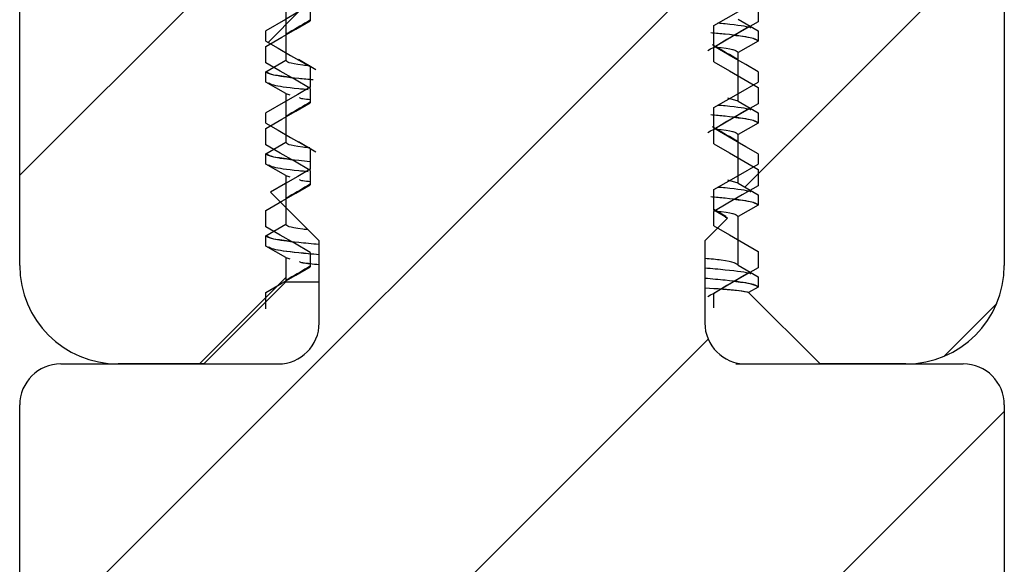
# Model space of a CAD drawing. Units: millimetres. Extents: x 72 to 512, y -89 to 582.
# Drawn here: x 346 to 358, y 499 to 506 of the extents above; entities that cross this region are included whole.
import ezdxf

# ---------------------------------------------------------------- set-up
doc = ezdxf.new("R2010")
doc.units = ezdxf.units.MM
doc.header["$LTSCALE"] = 10

msp = doc.modelspace()

# ---------------------------------------------------------------- hatches: boundary and pattern name
at = {"linetype": 'Continuous', "lineweight": 18}
h = msp.add_hatch(dxfattribs=at)
h.set_pattern_fill('ANSI31', angle=180, style=0)
h.set_pattern_definition([(225, (655.9167, 701.161), (2.245064, -2.245064), [])])
edge = h.paths.add_edge_path(flags=0)
edge.add_line((349.257, 528.893), (349.852, 528.299))
edge.add_line((349.852, 528.299), (349.852, 527.299))
edge.add_arc((349.352, 527.299), 0.5, -90, 0, ccw=False)
edge.add_line((349.352, 526.799), (346.702, 526.799))
edge.add_arc((346.702, 526.299), 0.5, 450, 540)
edge.add_line((346.202, 526.299), (346.202, 502.599))
edge.add_arc((347.402, 502.599), 1.2, 180, 270)
edge.add_line((347.402, 501.399), (348.447, 501.399))
edge.add_line((348.447, 501.399), (349.447, 502.399))
edge.add_line((349.447, 502.399), (349.447, 502.695))
edge.add_line((349.447, 502.695), (349.202, 502.836))
edge.add_line((349.202, 502.836), (349.202, 502.961))
edge.add_line((349.202, 502.961), (349.447, 503.102))
edge.add_line((349.447, 503.102), (349.447, 503.695))
edge.add_line((349.447, 503.695), (349.202, 503.836))
edge.add_line((349.202, 503.836), (349.202, 503.961))
edge.add_line((349.202, 503.961), (349.447, 504.102))
edge.add_line((349.447, 504.102), (349.447, 504.695))
edge.add_line((349.447, 504.695), (349.202, 504.836))
edge.add_line((349.202, 504.836), (349.202, 504.961))
edge.add_line((349.202, 504.961), (349.447, 505.102))
edge.add_line((349.447, 505.102), (349.447, 505.695))
edge.add_line((349.447, 505.695), (349.202, 505.836))
edge.add_line((349.202, 505.836), (349.202, 505.961))
edge.add_line((349.202, 505.961), (349.447, 506.102))
edge.add_line((349.447, 506.102), (349.447, 506.695))
edge.add_line((349.447, 506.695), (349.202, 506.836))
edge.add_line((349.202, 506.836), (349.202, 506.961))
edge.add_line((349.202, 506.961), (349.447, 507.102))
edge.add_line((349.447, 507.102), (349.447, 507.695))
edge.add_line((349.447, 507.695), (349.202, 507.836))
edge.add_line((349.202, 507.836), (349.202, 507.961))
edge.add_line((349.202, 507.961), (349.447, 508.102))
edge.add_line((349.447, 508.102), (349.447, 508.695))
edge.add_line((349.447, 508.695), (349.202, 508.836))
edge.add_line((349.202, 508.836), (349.202, 508.961))
edge.add_line((349.202, 508.961), (349.447, 509.102))
edge.add_line((349.447, 509.102), (349.447, 509.695))
edge.add_line((349.447, 509.695), (349.202, 509.836))
edge.add_line((349.202, 509.836), (349.202, 509.961))
edge.add_line((349.202, 509.961), (349.447, 510.102))
edge.add_line((349.447, 510.102), (349.447, 510.695))
edge.add_line((349.447, 510.695), (349.202, 510.836))
edge.add_line((349.202, 510.836), (349.202, 510.961))
edge.add_line((349.202, 510.961), (349.447, 511.102))
edge.add_line((349.447, 511.102), (349.447, 511.695))
edge.add_line((349.447, 511.695), (349.202, 511.836))
edge.add_line((349.202, 511.836), (349.202, 511.961))
edge.add_line((349.202, 511.961), (349.447, 512.102))
edge.add_line((349.447, 512.102), (349.447, 512.695))
edge.add_line((349.447, 512.695), (349.202, 512.836))
edge.add_line((349.202, 512.836), (349.202, 512.961))
edge.add_line((349.202, 512.961), (349.447, 513.102))
edge.add_line((349.447, 513.102), (349.447, 513.695))
edge.add_line((349.447, 513.695), (349.202, 513.836))
edge.add_line((349.202, 513.836), (349.202, 513.961))
edge.add_line((349.202, 513.961), (349.447, 514.102))
edge.add_line((349.447, 514.102), (349.447, 514.695))
edge.add_line((349.447, 514.695), (349.202, 514.836))
edge.add_line((349.202, 514.836), (349.202, 514.961))
edge.add_line((349.202, 514.961), (349.447, 515.102))
edge.add_line((349.447, 515.102), (349.447, 515.695))
edge.add_line((349.447, 515.695), (349.202, 515.836))
edge.add_line((349.202, 515.836), (349.202, 515.961))
edge.add_line((349.202, 515.961), (349.447, 516.102))
edge.add_line((349.447, 516.102), (349.447, 522.399))
edge.add_line((349.447, 522.399), (352.202, 523.989))
edge.add_line((352.202, 523.989), (354.957, 522.399))
edge.add_line((354.957, 522.399), (354.957, 515.602))
edge.add_line((354.957, 515.602), (355.202, 515.461))
edge.add_line((355.202, 515.461), (355.202, 515.336))
edge.add_line((355.202, 515.336), (354.957, 515.195))
edge.add_line((354.957, 515.195), (354.957, 514.602))
edge.add_line((354.957, 514.602), (355.202, 514.461))
edge.add_line((355.202, 514.461), (355.202, 514.336))
edge.add_line((355.202, 514.336), (354.957, 514.195))
edge.add_line((354.957, 514.195), (354.957, 513.602))
edge.add_line((354.957, 513.602), (355.202, 513.461))
edge.add_line((355.202, 513.461), (355.202, 513.336))
edge.add_line((355.202, 513.336), (354.957, 513.195))
edge.add_line((354.957, 513.195), (354.957, 512.602))
edge.add_line((354.957, 512.602), (355.202, 512.461))
edge.add_line((355.202, 512.461), (355.202, 512.336))
edge.add_line((355.202, 512.336), (354.957, 512.195))
edge.add_line((354.957, 512.195), (354.957, 511.602))
edge.add_line((354.957, 511.602), (355.202, 511.461))
edge.add_line((355.202, 511.461), (355.202, 511.336))
edge.add_line((355.202, 511.336), (354.957, 511.195))
edge.add_line((354.957, 511.195), (354.957, 510.602))
edge.add_line((354.957, 510.602), (355.202, 510.461))
edge.add_line((355.202, 510.461), (355.202, 510.336))
edge.add_line((355.202, 510.336), (354.957, 510.195))
edge.add_line((354.957, 510.195), (354.957, 509.602))
edge.add_line((354.957, 509.602), (355.202, 509.461))
edge.add_line((355.202, 509.461), (355.202, 509.336))
edge.add_line((355.202, 509.336), (354.957, 509.195))
edge.add_line((354.957, 509.195), (354.957, 508.602))
edge.add_line((354.957, 508.602), (355.202, 508.461))
edge.add_line((355.202, 508.461), (355.202, 508.336))
edge.add_line((355.202, 508.336), (354.957, 508.195))
edge.add_line((354.957, 508.195), (354.957, 507.602))
edge.add_line((354.957, 507.602), (355.202, 507.461))
edge.add_line((355.202, 507.461), (355.202, 507.336))
edge.add_line((355.202, 507.336), (354.957, 507.195))
edge.add_line((354.957, 507.195), (354.957, 506.602))
edge.add_line((354.957, 506.602), (355.202, 506.461))
edge.add_line((355.202, 506.461), (355.202, 506.336))
edge.add_line((355.202, 506.336), (354.957, 506.195))
edge.add_line((354.957, 506.195), (354.957, 505.602))
edge.add_line((354.957, 505.602), (355.202, 505.461))
edge.add_line((355.202, 505.461), (355.202, 505.336))
edge.add_line((355.202, 505.336), (354.957, 505.195))
edge.add_line((354.957, 505.195), (354.957, 504.602))
edge.add_line((354.957, 504.602), (355.202, 504.461))
edge.add_line((355.202, 504.461), (355.202, 504.336))
edge.add_line((355.202, 504.336), (354.957, 504.195))
edge.add_line((354.957, 504.195), (354.957, 503.602))
edge.add_line((354.957, 503.602), (355.202, 503.461))
edge.add_line((355.202, 503.461), (355.202, 503.336))
edge.add_line((355.202, 503.336), (354.957, 503.195))
edge.add_line((354.957, 503.195), (354.957, 502.602))
edge.add_line((354.957, 502.602), (355.202, 502.461))
edge.add_line((355.202, 502.461), (355.202, 502.336))
edge.add_line((355.202, 502.336), (355.086, 502.269))
edge.add_line((355.086, 502.269), (355.957, 501.399))
edge.add_line((355.957, 501.399), (357.002, 501.399))
edge.add_arc((357.002, 502.599), 1.2, 270, 360)
edge.add_line((358.202, 502.599), (358.202, 526.299))
edge.add_arc((357.702, 526.299), 0.5, 360, 450)
edge.add_line((357.702, 526.799), (355.052, 526.799))
edge.add_arc((355.052, 527.299), 0.5, -180, -90, ccw=False)
edge.add_line((354.552, 527.299), (354.552, 528.299))
edge.add_line((354.552, 528.299), (354.829, 528.576))
edge.add_line((354.829, 528.576), (354.66, 528.674))
edge.add_line((354.66, 528.674), (354.66, 528.924))
edge.add_line((354.66, 528.924), (355.202, 529.236))
edge.add_line((355.202, 529.236), (355.202, 529.361))
edge.add_line((355.202, 529.361), (354.66, 529.674))
edge.add_line((354.66, 529.674), (354.66, 529.924))
edge.add_line((354.66, 529.924), (355.202, 530.236))
edge.add_line((355.202, 530.236), (355.202, 530.361))
edge.add_line((355.202, 530.361), (354.66, 530.674))
edge.add_line((354.66, 530.674), (354.66, 530.924))
edge.add_line((354.66, 530.924), (355.202, 531.236))
edge.add_line((355.202, 531.236), (355.202, 531.361))
edge.add_line((355.202, 531.361), (354.66, 531.674))
edge.add_line((354.66, 531.674), (354.66, 531.924))
edge.add_line((354.66, 531.924), (355.202, 532.236))
edge.add_line((355.202, 532.236), (355.202, 532.361))
edge.add_line((355.202, 532.361), (354.66, 532.674))
edge.add_line((354.66, 532.674), (354.66, 532.924))
edge.add_line((354.66, 532.924), (355.202, 533.236))
edge.add_line((355.202, 533.236), (355.202, 533.361))
edge.add_line((355.202, 533.361), (354.66, 533.674))
edge.add_line((354.66, 533.674), (354.66, 533.924))
edge.add_line((354.66, 533.924), (355.202, 534.236))
edge.add_line((355.202, 534.236), (355.202, 534.361))
edge.add_line((355.202, 534.361), (354.66, 534.674))
edge.add_line((354.66, 534.674), (354.66, 534.924))
edge.add_line((354.66, 534.924), (355.202, 535.236))
edge.add_line((355.202, 535.236), (355.202, 535.361))
edge.add_line((355.202, 535.361), (354.66, 535.674))
edge.add_line((354.66, 535.674), (354.66, 535.924))
edge.add_line((354.66, 535.924), (354.924, 536.076))
edge.add_line((354.924, 536.076), (354.202, 536.799))
edge.add_line((354.202, 536.799), (350.202, 536.799))
edge.add_line((350.202, 536.799), (349.743, 536.34))
edge.add_line((349.743, 536.34), (349.743, 536.174))
edge.add_line((349.743, 536.174), (349.349, 535.946))
edge.add_line((349.349, 535.946), (349.202, 535.799))
edge.add_line((349.202, 535.799), (349.202, 535.736))
edge.add_line((349.202, 535.736), (349.743, 535.424))
edge.add_line((349.743, 535.424), (349.743, 535.174))
edge.add_line((349.743, 535.174), (349.202, 534.861))
edge.add_line((349.202, 534.861), (349.202, 534.736))
edge.add_line((349.202, 534.736), (349.743, 534.424))
edge.add_line((349.743, 534.424), (349.743, 534.174))
edge.add_line((349.743, 534.174), (349.202, 533.861))
edge.add_line((349.202, 533.861), (349.202, 533.736))
edge.add_line((349.202, 533.736), (349.743, 533.424))
edge.add_line((349.743, 533.424), (349.743, 533.174))
edge.add_line((349.743, 533.174), (349.202, 532.861))
edge.add_line((349.202, 532.861), (349.202, 532.736))
edge.add_line((349.202, 532.736), (349.743, 532.424))
edge.add_line((349.743, 532.424), (349.743, 532.174))
edge.add_line((349.743, 532.174), (349.202, 531.861))
edge.add_line((349.202, 531.861), (349.202, 531.736))
edge.add_line((349.202, 531.736), (349.743, 531.424))
edge.add_line((349.743, 531.424), (349.743, 531.174))
edge.add_line((349.743, 531.174), (349.202, 530.861))
edge.add_line((349.202, 530.861), (349.202, 530.736))
edge.add_line((349.202, 530.736), (349.743, 530.424))
edge.add_line((349.743, 530.424), (349.743, 530.174))
edge.add_line((349.743, 530.174), (349.202, 529.861))
edge.add_line((349.202, 529.861), (349.202, 529.736))
edge.add_line((349.202, 529.736), (349.743, 529.424))
edge.add_line((349.743, 529.424), (349.743, 529.174))
edge.add_line((349.743, 529.174), (349.257, 528.893))
h = msp.add_hatch(dxfattribs=at)
h.set_pattern_fill('ANSI31', angle=180, style=0)
h.set_pattern_definition([(225, (655.9167, 650.361), (2.245064, -2.245064), [])])
edge = h.paths.add_edge_path(flags=0)
edge.add_line((349.257, 503.493), (349.852, 502.899))
edge.add_line((349.852, 502.899), (349.852, 501.899))
edge.add_arc((349.352, 501.899), 0.5, -90, 0, ccw=False)
edge.add_line((349.352, 501.399), (346.702, 501.399))
edge.add_arc((346.702, 500.899), 0.5, 450, 540)
edge.add_line((346.202, 500.899), (346.202, 477.199))
edge.add_arc((347.402, 477.199), 1.2, 180, 270)
edge.add_line((347.402, 475.999), (348.447, 475.999))
edge.add_line((348.447, 475.999), (349.447, 476.999))
edge.add_line((349.447, 476.999), (349.447, 477.295))
edge.add_line((349.447, 477.295), (349.202, 477.436))
edge.add_line((349.202, 477.436), (349.202, 477.561))
edge.add_line((349.202, 477.561), (349.447, 477.702))
edge.add_line((349.447, 477.702), (349.447, 478.295))
edge.add_line((349.447, 478.295), (349.202, 478.436))
edge.add_line((349.202, 478.436), (349.202, 478.561))
edge.add_line((349.202, 478.561), (349.447, 478.702))
edge.add_line((349.447, 478.702), (349.447, 479.295))
edge.add_line((349.447, 479.295), (349.202, 479.436))
edge.add_line((349.202, 479.436), (349.202, 479.561))
edge.add_line((349.202, 479.561), (349.447, 479.702))
edge.add_line((349.447, 479.702), (349.447, 480.295))
edge.add_line((349.447, 480.295), (349.202, 480.436))
edge.add_line((349.202, 480.436), (349.202, 480.561))
edge.add_line((349.202, 480.561), (349.447, 480.702))
edge.add_line((349.447, 480.702), (349.447, 481.295))
edge.add_line((349.447, 481.295), (349.202, 481.436))
edge.add_line((349.202, 481.436), (349.202, 481.561))
edge.add_line((349.202, 481.561), (349.447, 481.702))
edge.add_line((349.447, 481.702), (349.447, 482.295))
edge.add_line((349.447, 482.295), (349.202, 482.436))
edge.add_line((349.202, 482.436), (349.202, 482.561))
edge.add_line((349.202, 482.561), (349.447, 482.702))
edge.add_line((349.447, 482.702), (349.447, 483.295))
edge.add_line((349.447, 483.295), (349.202, 483.436))
edge.add_line((349.202, 483.436), (349.202, 483.561))
edge.add_line((349.202, 483.561), (349.447, 483.702))
edge.add_line((349.447, 483.702), (349.447, 484.295))
edge.add_line((349.447, 484.295), (349.202, 484.436))
edge.add_line((349.202, 484.436), (349.202, 484.561))
edge.add_line((349.202, 484.561), (349.447, 484.702))
edge.add_line((349.447, 484.702), (349.447, 485.295))
edge.add_line((349.447, 485.295), (349.202, 485.436))
edge.add_line((349.202, 485.436), (349.202, 485.561))
edge.add_line((349.202, 485.561), (349.447, 485.702))
edge.add_line((349.447, 485.702), (349.447, 486.295))
edge.add_line((349.447, 486.295), (349.202, 486.436))
edge.add_line((349.202, 486.436), (349.202, 486.561))
edge.add_line((349.202, 486.561), (349.447, 486.702))
edge.add_line((349.447, 486.702), (349.447, 487.295))
edge.add_line((349.447, 487.295), (349.202, 487.436))
edge.add_line((349.202, 487.436), (349.202, 487.561))
edge.add_line((349.202, 487.561), (349.447, 487.702))
edge.add_line((349.447, 487.702), (349.447, 488.295))
edge.add_line((349.447, 488.295), (349.202, 488.436))
edge.add_line((349.202, 488.436), (349.202, 488.561))
edge.add_line((349.202, 488.561), (349.447, 488.702))
edge.add_line((349.447, 488.702), (349.447, 489.295))
edge.add_line((349.447, 489.295), (349.202, 489.436))
edge.add_line((349.202, 489.436), (349.202, 489.561))
edge.add_line((349.202, 489.561), (349.447, 489.702))
edge.add_line((349.447, 489.702), (349.447, 490.295))
edge.add_line((349.447, 490.295), (349.202, 490.436))
edge.add_line((349.202, 490.436), (349.202, 490.561))
edge.add_line((349.202, 490.561), (349.447, 490.702))
edge.add_line((349.447, 490.702), (349.447, 496.999))
edge.add_line((349.447, 496.999), (352.202, 498.589))
edge.add_line((352.202, 498.589), (354.957, 496.999))
edge.add_line((354.957, 496.999), (354.957, 490.202))
edge.add_line((354.957, 490.202), (355.202, 490.061))
edge.add_line((355.202, 490.061), (355.202, 489.936))
edge.add_line((355.202, 489.936), (354.957, 489.795))
edge.add_line((354.957, 489.795), (354.957, 489.202))
edge.add_line((354.957, 489.202), (355.202, 489.061))
edge.add_line((355.202, 489.061), (355.202, 488.936))
edge.add_line((355.202, 488.936), (354.957, 488.795))
edge.add_line((354.957, 488.795), (354.957, 488.202))
edge.add_line((354.957, 488.202), (355.202, 488.061))
edge.add_line((355.202, 488.061), (355.202, 487.936))
edge.add_line((355.202, 487.936), (354.957, 487.795))
edge.add_line((354.957, 487.795), (354.957, 487.202))
edge.add_line((354.957, 487.202), (355.202, 487.061))
edge.add_line((355.202, 487.061), (355.202, 486.936))
edge.add_line((355.202, 486.936), (354.957, 486.795))
edge.add_line((354.957, 486.795), (354.957, 486.202))
edge.add_line((354.957, 486.202), (355.202, 486.061))
edge.add_line((355.202, 486.061), (355.202, 485.936))
edge.add_line((355.202, 485.936), (354.957, 485.795))
edge.add_line((354.957, 485.795), (354.957, 485.202))
edge.add_line((354.957, 485.202), (355.202, 485.061))
edge.add_line((355.202, 485.061), (355.202, 484.936))
edge.add_line((355.202, 484.936), (354.957, 484.795))
edge.add_line((354.957, 484.795), (354.957, 484.202))
edge.add_line((354.957, 484.202), (355.202, 484.061))
edge.add_line((355.202, 484.061), (355.202, 483.936))
edge.add_line((355.202, 483.936), (354.957, 483.795))
edge.add_line((354.957, 483.795), (354.957, 483.202))
edge.add_line((354.957, 483.202), (355.202, 483.061))
edge.add_line((355.202, 483.061), (355.202, 482.936))
edge.add_line((355.202, 482.936), (354.957, 482.795))
edge.add_line((354.957, 482.795), (354.957, 482.202))
edge.add_line((354.957, 482.202), (355.202, 482.061))
edge.add_line((355.202, 482.061), (355.202, 481.936))
edge.add_line((355.202, 481.936), (354.957, 481.795))
edge.add_line((354.957, 481.795), (354.957, 481.202))
edge.add_line((354.957, 481.202), (355.202, 481.061))
edge.add_line((355.202, 481.061), (355.202, 480.936))
edge.add_line((355.202, 480.936), (354.957, 480.795))
edge.add_line((354.957, 480.795), (354.957, 480.202))
edge.add_line((354.957, 480.202), (355.202, 480.061))
edge.add_line((355.202, 480.061), (355.202, 479.936))
edge.add_line((355.202, 479.936), (354.957, 479.795))
edge.add_line((354.957, 479.795), (354.957, 479.202))
edge.add_line((354.957, 479.202), (355.202, 479.061))
edge.add_line((355.202, 479.061), (355.202, 478.936))
edge.add_line((355.202, 478.936), (354.957, 478.795))
edge.add_line((354.957, 478.795), (354.957, 478.202))
edge.add_line((354.957, 478.202), (355.202, 478.061))
edge.add_line((355.202, 478.061), (355.202, 477.936))
edge.add_line((355.202, 477.936), (354.957, 477.795))
edge.add_line((354.957, 477.795), (354.957, 477.202))
edge.add_line((354.957, 477.202), (355.202, 477.061))
edge.add_line((355.202, 477.061), (355.202, 476.936))
edge.add_line((355.202, 476.936), (355.086, 476.869))
edge.add_line((355.086, 476.869), (355.957, 475.999))
edge.add_line((355.957, 475.999), (357.002, 475.999))
edge.add_arc((357.002, 477.199), 1.2, 270, 360)
edge.add_line((358.202, 477.199), (358.202, 500.899))
edge.add_arc((357.702, 500.899), 0.5, 360, 450)
edge.add_line((357.702, 501.399), (355.052, 501.399))
edge.add_arc((355.052, 501.899), 0.5, -180, -90, ccw=False)
edge.add_line((354.552, 501.899), (354.552, 502.899))
edge.add_line((354.552, 502.899), (354.829, 503.176))
edge.add_line((354.829, 503.176), (354.66, 503.274))
edge.add_line((354.66, 503.274), (354.66, 503.524))
edge.add_line((354.66, 503.524), (355.202, 503.836))
edge.add_line((355.202, 503.836), (355.202, 503.961))
edge.add_line((355.202, 503.961), (354.66, 504.274))
edge.add_line((354.66, 504.274), (354.66, 504.524))
edge.add_line((354.66, 504.524), (355.202, 504.836))
edge.add_line((355.202, 504.836), (355.202, 504.961))
edge.add_line((355.202, 504.961), (354.66, 505.274))
edge.add_line((354.66, 505.274), (354.66, 505.524))
edge.add_line((354.66, 505.524), (355.202, 505.836))
edge.add_line((355.202, 505.836), (355.202, 505.961))
edge.add_line((355.202, 505.961), (354.66, 506.274))
edge.add_line((354.66, 506.274), (354.66, 506.524))
edge.add_line((354.66, 506.524), (355.202, 506.836))
edge.add_line((355.202, 506.836), (355.202, 506.961))
edge.add_line((355.202, 506.961), (354.66, 507.274))
edge.add_line((354.66, 507.274), (354.66, 507.524))
edge.add_line((354.66, 507.524), (355.202, 507.836))
edge.add_line((355.202, 507.836), (355.202, 507.961))
edge.add_line((355.202, 507.961), (354.66, 508.274))
edge.add_line((354.66, 508.274), (354.66, 508.524))
edge.add_line((354.66, 508.524), (355.202, 508.836))
edge.add_line((355.202, 508.836), (355.202, 508.961))
edge.add_line((355.202, 508.961), (354.66, 509.274))
edge.add_line((354.66, 509.274), (354.66, 509.524))
edge.add_line((354.66, 509.524), (355.202, 509.836))
edge.add_line((355.202, 509.836), (355.202, 509.961))
edge.add_line((355.202, 509.961), (354.66, 510.274))
edge.add_line((354.66, 510.274), (354.66, 510.524))
edge.add_line((354.66, 510.524), (354.924, 510.676))
edge.add_line((354.924, 510.676), (354.202, 511.399))
edge.add_line((354.202, 511.399), (350.202, 511.399))
edge.add_line((350.202, 511.399), (349.743, 510.94))
edge.add_line((349.743, 510.94), (349.743, 510.774))
edge.add_line((349.743, 510.774), (349.349, 510.546))
edge.add_line((349.349, 510.546), (349.202, 510.399))
edge.add_line((349.202, 510.399), (349.202, 510.336))
edge.add_line((349.202, 510.336), (349.743, 510.024))
edge.add_line((349.743, 510.024), (349.743, 509.774))
edge.add_line((349.743, 509.774), (349.202, 509.461))
edge.add_line((349.202, 509.461), (349.202, 509.336))
edge.add_line((349.202, 509.336), (349.743, 509.024))
edge.add_line((349.743, 509.024), (349.743, 508.774))
edge.add_line((349.743, 508.774), (349.202, 508.461))
edge.add_line((349.202, 508.461), (349.202, 508.336))
edge.add_line((349.202, 508.336), (349.743, 508.024))
edge.add_line((349.743, 508.024), (349.743, 507.774))
edge.add_line((349.743, 507.774), (349.202, 507.461))
edge.add_line((349.202, 507.461), (349.202, 507.336))
edge.add_line((349.202, 507.336), (349.743, 507.024))
edge.add_line((349.743, 507.024), (349.743, 506.774))
edge.add_line((349.743, 506.774), (349.202, 506.461))
edge.add_line((349.202, 506.461), (349.202, 506.336))
edge.add_line((349.202, 506.336), (349.743, 506.024))
edge.add_line((349.743, 506.024), (349.743, 505.774))
edge.add_line((349.743, 505.774), (349.202, 505.461))
edge.add_line((349.202, 505.461), (349.202, 505.336))
edge.add_line((349.202, 505.336), (349.743, 505.024))
edge.add_line((349.743, 505.024), (349.743, 504.774))
edge.add_line((349.743, 504.774), (349.202, 504.461))
edge.add_line((349.202, 504.461), (349.202, 504.336))
edge.add_line((349.202, 504.336), (349.743, 504.024))
edge.add_line((349.743, 504.024), (349.743, 503.774))
edge.add_line((349.743, 503.774), (349.257, 503.493))

# ---------------------------------------------------------------- linework, layer by layer
at = {"color": 7, "linetype": 'Continuous', "lineweight": 25}
for p, q in [((346.202, 502.599), (346.202, 526.299)), ((358.202, 526.299), (358.202, 502.599)), ((349.743, 505.758), (349.743, 505.583)), ((355.202, 505.77), (355.202, 505.57)), ((349.447, 505.695), (349.447, 505.102)), ((349.447, 505.695), (349.447, 505.102)), ((354.957, 505.602), (355.202, 505.461)), ((354.957, 505.602), (355.202, 505.461)), ((354.66, 505.274), (354.66, 505.524)), ((349.202, 505.336), (349.202, 505.461)), ((355.202, 505.461), (355.202, 505.336)), ((355.202, 505.461), (355.202, 505.336)), ((349.202, 505.07), (349.202, 505.27)), ((354.66, 505.083), (354.66, 505.258)), ((355.202, 505.336), (354.957, 505.195)), ((355.202, 505.336), (354.957, 505.195)), ((349.599, 505.113), (349.812, 504.987)), ((354.957, 504.602), (354.957, 505.195)), ((354.957, 504.602), (354.957, 505.195)), ((349.202, 504.961), (349.447, 505.102)), ((349.202, 504.961), (349.447, 505.102)), ((349.743, 505.024), (349.743, 504.774)), ((349.202, 504.836), (349.202, 504.961)), ((349.202, 504.836), (349.202, 504.961)), ((355.202, 504.961), (355.202, 504.836)), ((349.447, 504.695), (349.202, 504.836)), ((349.447, 504.695), (349.202, 504.836)), ((349.743, 504.758), (349.743, 504.583)), ((355.202, 504.77), (355.202, 504.57)), ((349.447, 504.695), (349.447, 504.102)), ((349.447, 504.695), (349.494, 504.681)), ((349.447, 504.695), (349.447, 504.102)), ((349.447, 504.695), (349.494, 504.681)), ((354.957, 504.602), (354.834, 504.639)), ((354.66, 504.274), (354.66, 504.524)), ((354.957, 504.602), (355.202, 504.461)), ((354.957, 504.602), (355.202, 504.461)), ((349.202, 504.336), (349.202, 504.461)), ((355.202, 504.461), (355.202, 504.336)), ((355.202, 504.461), (355.202, 504.336)), ((355.202, 504.336), (354.957, 504.195)), ((355.202, 504.336), (354.957, 504.195)), ((349.202, 504.07), (349.202, 504.27)), ((354.66, 504.083), (354.66, 504.258)), ((354.957, 503.602), (354.957, 504.195)), ((354.957, 503.602), (354.957, 504.195)), ((349.202, 503.961), (349.447, 504.102)), ((349.202, 503.961), (349.447, 504.102)), ((349.599, 504.113), (349.812, 503.987)), ((349.202, 503.836), (349.202, 503.961)), ((349.202, 503.836), (349.202, 503.961)), ((349.743, 504.024), (349.743, 503.774)), ((355.202, 503.961), (355.202, 503.836)), ((349.447, 503.695), (349.202, 503.836)), ((349.447, 503.695), (349.202, 503.836)), ((349.447, 503.695), (349.447, 503.102)), ((349.447, 503.695), (349.494, 503.681)), ((349.447, 503.695), (349.447, 503.102)), ((349.447, 503.695), (349.494, 503.681)), ((349.743, 503.758), (349.743, 503.583)), ((355.202, 503.77), (355.202, 503.57)), ((354.957, 503.602), (354.834, 503.639)), ((354.957, 503.602), (355.202, 503.461)), ((354.957, 503.602), (355.202, 503.461)), ((349.257, 503.493), (349.852, 502.899)), ((354.66, 503.274), (354.66, 503.524)), ((355.202, 503.461), (355.202, 503.336)), ((355.202, 503.461), (355.202, 503.336)), ((355.202, 503.336), (354.957, 503.195)), ((355.202, 503.336), (354.957, 503.195)), ((349.202, 503.07), (349.202, 503.27)), ((354.809, 503.195), (354.66, 503.281)), ((354.829, 503.176), (354.66, 503.274)), ((354.66, 503.083), (354.66, 503.258)), ((354.957, 502.602), (354.957, 503.195)), ((354.957, 502.602), (354.957, 503.195)), ((349.202, 502.961), (349.447, 503.102)), ((349.202, 502.961), (349.447, 503.102)), ((354.829, 503.176), (354.552, 502.899)), ((354.829, 503.176), (354.804, 503.185)), ((349.202, 502.836), (349.202, 502.961)), ((349.202, 502.836), (349.202, 502.961)), ((349.447, 502.695), (349.202, 502.836)), ((349.447, 502.695), (349.202, 502.836)), ((349.852, 501.899), (349.852, 502.899)), ((354.552, 502.899), (354.552, 501.899)), ((349.743, 502.758), (349.743, 502.583)), ((355.202, 502.77), (355.202, 502.57)), ((349.447, 502.695), (349.447, 502.399)), ((349.447, 502.695), (349.494, 502.681)), ((349.447, 502.695), (349.447, 502.399)), ((349.447, 502.695), (349.494, 502.681)), ((354.957, 502.602), (355.202, 502.461)), ((354.957, 502.602), (355.202, 502.461)), ((349.447, 502.399), (348.447, 501.399)), ((349.447, 502.399), (348.447, 501.399)), ((349.447, 502.399), (349.852, 502.399)), ((355.202, 502.461), (355.202, 502.336)), ((355.202, 502.461), (355.202, 502.336)), ((349.202, 502.07), (349.202, 502.27)), ((354.66, 502.083), (354.66, 502.258)), ((355.202, 502.336), (355.086, 502.269)), ((355.202, 502.336), (355.086, 502.269)), ((355.957, 501.399), (355.086, 502.269)), ((355.957, 501.399), (355.086, 502.269)), ((346.702, 501.399), (349.352, 501.399)), ((348.447, 501.399), (347.402, 501.399)), ((348.447, 501.399), (347.402, 501.399)), ((348.447, 501.399), (349.406, 501.399)), ((354.93, 501.399), (355.957, 501.399)), ((355.052, 501.399), (357.702, 501.399)), ((357.002, 501.399), (355.957, 501.399)), ((357.002, 501.399), (355.957, 501.399)), ((346.202, 477.199), (346.202, 500.899)), ((358.202, 500.899), (358.202, 477.199))]:
    msp.add_line(p, q, dxfattribs=at)
at = {"color": 7, "linetype": 'Continuous', "lineweight": 25, "flags": 128}
for points in [[(354.66, 505.524), (354.812, 505.611), (354.963, 505.698), (355.202, 505.836)], [(349.743, 505.774), (349.592, 505.686), (349.441, 505.599), (349.202, 505.461)], [(349.202, 505.27), (349.395, 505.382), (349.569, 505.482), (349.743, 505.583)], [(355.202, 505.57), (355.008, 505.459), (354.834, 505.358), (354.66, 505.258)], [(349.202, 505.336), (349.353, 505.249), (349.504, 505.161), (349.743, 505.024)], [(355.202, 504.961), (355.05, 505.048), (354.899, 505.136), (354.66, 505.274)], [(349.743, 504.758), (349.55, 504.87), (349.376, 504.97), (349.202, 505.07)], [(354.66, 505.083), (354.854, 504.971), (355.028, 504.871), (355.202, 504.77)], [(349.743, 504.774), (349.592, 504.686), (349.441, 504.599), (349.202, 504.461)], [(354.66, 504.524), (354.812, 504.611), (354.963, 504.698), (355.202, 504.836)], [(349.202, 504.27), (349.395, 504.382), (349.569, 504.482), (349.743, 504.583)], [(355.202, 504.57), (355.008, 504.459), (354.834, 504.358), (354.66, 504.258)], [(349.202, 504.336), (349.353, 504.249), (349.504, 504.161), (349.743, 504.024)], [(355.202, 503.961), (355.05, 504.048), (354.899, 504.136), (354.66, 504.274)], [(349.743, 503.758), (349.55, 503.87), (349.376, 503.97), (349.202, 504.07)], [(354.66, 504.083), (354.854, 503.971), (355.028, 503.871), (355.202, 503.77)], [(354.66, 503.524), (354.812, 503.611), (354.963, 503.698), (355.202, 503.836)], [(349.743, 503.774), (349.592, 503.686), (349.441, 503.599), (349.257, 503.493)], [(349.202, 503.27), (349.395, 503.382), (349.569, 503.482), (349.743, 503.583)], [(355.202, 503.57), (355.008, 503.459), (354.834, 503.358), (354.66, 503.258)], [(349.743, 502.758), (349.55, 502.87), (349.376, 502.97), (349.202, 503.07)], [(354.66, 503.083), (354.854, 502.971), (355.028, 502.871), (355.202, 502.77)], [(349.202, 502.27), (349.395, 502.382), (349.569, 502.482), (349.743, 502.583)], [(355.202, 502.57), (355.008, 502.459), (354.834, 502.358), (354.66, 502.258)]]:
    msp.add_lwpolyline(points, dxfattribs=at)
at = {"color": 7, "linetype": 'Continuous', "lineweight": 25}
for centre, radius, start, end in [((347.402, 502.599), 1.2, 180, 270), ((347.402, 502.599), 1.2, 180, 270), ((357.002, 502.599), 1.2, 270, 0), ((357.002, 502.599), 1.2, 270, 0), ((349.352, 501.899), 0.5, 270, 0), ((355.052, 501.899), 0.5, 180, 270), ((346.702, 500.899), 0.5, 90, 180), ((357.702, 500.899), 0.5, 0, 90)]:
    msp.add_arc(centre, radius, start, end, dxfattribs=at)
for points, knots in [([(349.743, 505.59), (349.657, 505.54), (349.563, 505.486), (349.468, 505.431), (349.459, 505.426)], [0, 0, 0, 0, 0.908911, 1, 1, 1, 1]), ([(354.589, 505.22), (354.678, 505.272), (354.845, 505.371), (355.011, 505.469), (355.09, 505.515)], [0, 0, 0, 0, 0.531884, 1, 1, 1, 1]), ([(355.114, 505.496), (355.111, 505.497), (355.076, 505.512), (354.936, 505.532), (354.741, 505.55), (354.71, 505.552)], [0, 0, 0, 0, 0.085691, 0.857624, 1, 1, 1, 1]), ([(355.202, 505.336), (355.181, 505.349), (355.137, 505.375), (354.915, 505.41), (354.685, 505.43), (354.624, 505.435)], [0, 0, 0, 0, 0.41502, 0.844768, 1, 1, 1, 1]), ([(355.202, 505.336), (355.188, 505.349), (355.165, 505.371), (354.978, 505.395), (354.902, 505.405)], [0, 0, 0, 0, 0.593255, 1, 1, 1, 1]), ([(354.945, 505.116), (354.937, 505.121), (354.837, 505.178), (354.738, 505.236), (354.647, 505.289)], [0, 0, 0, 0, 0.0869, 1, 1, 1, 1]), ([(354.656, 505.266), (354.689, 505.263), (354.928, 505.238), (354.944, 505.215), (354.957, 505.195)], [0, 0, 0, 0, 0.136645, 1, 1, 1, 1]), ([(354.666, 505.265), (354.695, 505.262), (354.93, 505.237), (354.944, 505.215), (354.957, 505.195)], [0, 0, 0, 0, 0.1244015, 1, 1, 1, 1]), ([(349.736, 505.032), (349.707, 505.035), (349.473, 505.06), (349.459, 505.082), (349.447, 505.102)], [0, 0, 0, 0, 0.121432, 1, 1, 1, 1]), ([(349.779, 504.862), (349.719, 504.867), (349.489, 504.887), (349.266, 504.922), (349.223, 504.948), (349.202, 504.961)], [0, 0, 0, 0, 0.155232, 0.58498, 1, 1, 1, 1]), ([(349.513, 504.891), (349.432, 504.901), (349.24, 504.926), (349.216, 504.948), (349.202, 504.961)], [0, 0, 0, 0, 0.420735, 1, 1, 1, 1]), ([(349.693, 504.745), (349.663, 504.747), (349.466, 504.765), (349.291, 504.792), (349.25, 504.815), (349.234, 504.823)], [0, 0, 0, 0, 0.100536, 0.6456208, 1, 1, 1, 1]), ([(349.717, 504.743), (349.678, 504.746), (349.473, 504.764), (349.291, 504.792), (349.25, 504.815), (349.234, 504.823)], [0, 0, 0, 0, 0.123929, 0.654837, 1, 1, 1, 1]), ([(349.61, 504.647), (349.616, 504.642), (349.629, 504.635), (349.714, 504.627), (349.751, 504.623)], [0, 0, 0, 0, 0.564343, 1, 1, 1, 1]), ([(349.743, 504.59), (349.657, 504.54), (349.563, 504.486), (349.468, 504.431), (349.459, 504.426)], [0, 0, 0, 0, 0.908914, 1, 1, 1, 1]), ([(354.589, 504.22), (354.678, 504.272), (354.845, 504.371), (355.011, 504.469), (355.09, 504.515)], [0, 0, 0, 0, 0.531884, 1, 1, 1, 1]), ([(355.114, 504.496), (355.111, 504.497), (355.076, 504.512), (354.936, 504.532), (354.741, 504.55), (354.71, 504.552)], [0, 0, 0, 0, 0.085691, 0.857624, 1, 1, 1, 1]), ([(355.202, 504.336), (355.181, 504.349), (355.137, 504.375), (354.915, 504.41), (354.685, 504.43), (354.624, 504.435)], [0, 0, 0, 0, 0.4150204, 0.8447676, 1, 1, 1, 1]), ([(355.202, 504.336), (355.188, 504.349), (355.165, 504.371), (354.978, 504.395), (354.902, 504.405)], [0, 0, 0, 0, 0.593255, 1, 1, 1, 1]), ([(354.945, 504.116), (354.937, 504.121), (354.837, 504.178), (354.738, 504.236), (354.647, 504.289)], [0, 0, 0, 0, 0.086895, 1, 1, 1, 1]), ([(354.656, 504.266), (354.689, 504.263), (354.928, 504.238), (354.944, 504.215), (354.957, 504.195)], [0, 0, 0, 0, 0.1366445, 1, 1, 1, 1]), ([(354.666, 504.265), (354.695, 504.262), (354.93, 504.237), (354.944, 504.215), (354.957, 504.195)], [0, 0, 0, 0, 0.1244015, 1, 1, 1, 1]), ([(349.736, 504.032), (349.707, 504.035), (349.473, 504.06), (349.459, 504.082), (349.447, 504.102)], [0, 0, 0, 0, 0.121432, 1, 1, 1, 1]), ([(349.743, 503.865), (349.695, 503.869), (349.48, 503.888), (349.267, 503.922), (349.223, 503.948), (349.202, 503.961)], [0, 0, 0, 0, 0.1273705, 0.5712916, 1, 1, 1, 1]), ([(349.513, 503.891), (349.432, 503.901), (349.24, 503.926), (349.216, 503.948), (349.202, 503.961)], [0, 0, 0, 0, 0.420735, 1, 1, 1, 1]), ([(349.693, 503.745), (349.663, 503.747), (349.466, 503.765), (349.291, 503.792), (349.25, 503.815), (349.234, 503.823)], [0, 0, 0, 0, 0.100536, 0.645621, 1, 1, 1, 1]), ([(349.717, 503.743), (349.678, 503.746), (349.473, 503.764), (349.291, 503.792), (349.25, 503.815), (349.234, 503.823)], [0, 0, 0, 0, 0.123929, 0.654837, 1, 1, 1, 1]), ([(349.743, 503.59), (349.657, 503.54), (349.563, 503.486), (349.468, 503.431), (349.459, 503.426)], [0, 0, 0, 0, 0.908914, 1, 1, 1, 1]), ([(349.61, 503.647), (349.616, 503.642), (349.629, 503.635), (349.714, 503.627), (349.751, 503.623)], [0, 0, 0, 0, 0.564343, 1, 1, 1, 1]), ([(355.114, 503.496), (355.111, 503.497), (355.076, 503.512), (354.936, 503.532), (354.741, 503.55), (354.71, 503.552)], [0, 0, 0, 0, 0.085691, 0.857624, 1, 1, 1, 1]), ([(355.202, 503.336), (355.181, 503.349), (355.137, 503.375), (354.915, 503.41), (354.685, 503.43), (354.624, 503.435)], [0, 0, 0, 0, 0.41502, 0.844768, 1, 1, 1, 1]), ([(355.202, 503.336), (355.188, 503.349), (355.165, 503.371), (354.978, 503.395), (354.902, 503.405)], [0, 0, 0, 0, 0.593255, 1, 1, 1, 1]), ([(354.656, 503.266), (354.689, 503.263), (354.928, 503.238), (354.944, 503.215), (354.957, 503.195)], [0, 0, 0, 0, 0.136645, 1, 1, 1, 1]), ([(354.666, 503.265), (354.695, 503.262), (354.93, 503.237), (354.944, 503.215), (354.957, 503.195)], [0, 0, 0, 0, 0.1244015, 1, 1, 1, 1]), ([(349.716, 503.034), (349.694, 503.037), (349.469, 503.061), (349.457, 503.082), (349.447, 503.102)], [0, 0, 0, 0, 0.095089, 1, 1, 1, 1]), ([(349.849, 502.855), (349.763, 502.863), (349.507, 502.885), (349.265, 502.922), (349.223, 502.948), (349.202, 502.961)], [0, 0, 0, 0, 0.204199, 0.609036, 1, 1, 1, 1]), ([(349.513, 502.891), (349.432, 502.901), (349.24, 502.926), (349.216, 502.948), (349.202, 502.961)], [0, 0, 0, 0, 0.420735, 1, 1, 1, 1]), ([(349.852, 502.73), (349.765, 502.738), (349.509, 502.76), (349.289, 502.792), (349.25, 502.815), (349.234, 502.823)], [0, 0, 0, 0, 0.236084, 0.699025, 1, 1, 1, 1]), ([(349.717, 502.743), (349.678, 502.746), (349.473, 502.764), (349.291, 502.792), (349.25, 502.815), (349.234, 502.823)], [0, 0, 0, 0, 0.1239285, 0.6548372, 1, 1, 1, 1]), ([(349.743, 502.59), (349.657, 502.54), (349.563, 502.486), (349.468, 502.431), (349.459, 502.426)], [0, 0, 0, 0, 0.908914, 1, 1, 1, 1]), ([(349.61, 502.647), (349.619, 502.642), (349.643, 502.631), (349.773, 502.619), (349.852, 502.612)], [0, 0, 0, 0, 0.388608, 1, 1, 1, 1]), ([(349.61, 502.647), (349.616, 502.642), (349.629, 502.635), (349.714, 502.627), (349.751, 502.623)], [0, 0, 0, 0, 0.5643433, 1, 1, 1, 1]), ([(354.957, 502.602), (354.936, 502.622), (354.909, 502.649), (354.623, 502.678), (354.552, 502.685)], [0, 0, 0, 0, 0.7495604, 1, 1, 1, 1]), ([(355.114, 502.496), (355.111, 502.497), (355.076, 502.512), (354.892, 502.537), (354.638, 502.559), (354.552, 502.567)], [0, 0, 0, 0, 0.068483, 0.685396, 1, 1, 1, 1]), ([(354.589, 502.22), (354.678, 502.272), (354.845, 502.371), (355.011, 502.469), (355.09, 502.515)], [0, 0, 0, 0, 0.531884, 1, 1, 1, 1]), ([(355.202, 502.336), (355.181, 502.349), (355.139, 502.375), (354.896, 502.412), (354.639, 502.434), (354.552, 502.442)], [0, 0, 0, 0, 0.390085, 0.794012, 1, 1, 1, 1]), ([(355.202, 502.336), (355.188, 502.349), (355.165, 502.371), (354.978, 502.395), (354.902, 502.405)], [0, 0, 0, 0, 0.593255, 1, 1, 1, 1]), ([(354.552, 502.328), (354.7, 502.318), (355.001, 502.297), (355.057, 502.279), (355.086, 502.269)], [0, 0, 0, 0, 0.492848, 1, 1, 1, 1]), ([(354.747, 502.313), (354.817, 502.308), (355.032, 502.292), (355.064, 502.279), (355.086, 502.269)], [0, 0, 0, 0, 0.324675, 1, 1, 1, 1])]:
    msp.add_open_spline(points, degree=3, knots=knots, dxfattribs=at)

doc.saveas('drawing.dxf')
